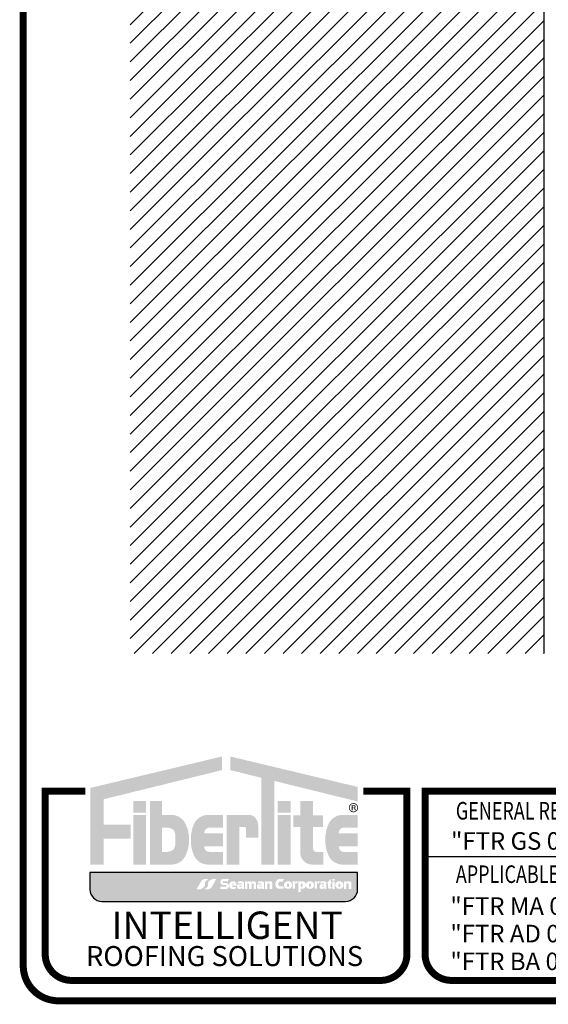
# Model space of a CAD drawing. Extents: x 0 to 8, y 0 to 10.5.
# Drawn here: x 0 to 3, y 0 to 5.6 of the extents above; entities that cross this region are included whole.
import ezdxf

# ---------------------------------------------------------------- set-up
doc = ezdxf.new("R2010")
doc.units = 0
doc.header["$MEASUREMENT"] = 0
for name, color, linetype in [('LOGO', 150, 'Continuous'), ('SUBSTRATE', 54, 'Continuous'), ('TITLE', 150, 'Continuous')]:
    doc.layers.add(name, color=color, linetype=linetype)
doc.styles.add('FIBERTITE', font='lucon.TTF', dxfattribs={"width": 0.75})
doc.styles.get("Standard").update_dxf_attribs({"font": 'swissel.ttf'})

# ---------------------------------------------------------------- blocks, each defined once
blk = doc.blocks.new('FTR_LOGO')
at = {"layer": 'LOGO', "linetype": 'Continuous'}
h = blk.add_hatch(color=256, dxfattribs=at)
h.paths.add_polyline_path([(1.132622825278049, 1.115310419809366), (1.132474233069299, 1.193055725056206), (0.3817894289414436, 1.013533468011053), (0.3817894289414436, 0.5758245786297873), (0.4577454981901105, 0.5758245786297871), (0.4577454981901105, 0.7251575229620448), (0.6119953210308795, 0.7251575229620446), (0.6119953210308795, 0.80354636192203), (0.4577454981901105, 0.80354636192203), (0.4577454981901105, 0.9490531216497871)])
h.paths.add_polyline_path([(0.6992458175038061, 0.9383713878213136), (0.6264873684048271, 0.9383713878213136), (0.6264873684048271, 0.8731452609346624), (0.6992458175038057, 0.8731452609346624)], flags=17)
h.paths.add_polyline_path([(0.6992458175038057, 0.8584395645955858), (0.6264873684048271, 0.8584395645955862), (0.6264873684048271, 0.576580648595107), (0.6992458175038057, 0.576580648595107)], flags=17)
h.paths.add_polyline_path([(0.9227572292529131, 0.811578217188548, 0.2820861951686163), (0.8442306518343847, 0.8597107781295732), (0.7895062850722858, 0.8597107781295732), (0.7895062850722858, 0.9383713878213136), (0.7217667849137803, 0.9383713878213136), (0.7217667849137803, 0.576580648595107), (0.7895062850722858, 0.576580648595107), (0.8442306518343847, 0.576580648595107, 0.2820861951686169), (0.9227572292529131, 0.6247132095361323, 0.1206507585022894), (0.9447212470172368, 0.7181457133623257, 0.120650758502326)], flags=17)
h.paths.add_polyline_path([(0.7895062850722858, 0.787267172768028), (0.8192696079346624, 0.787267172768028, -0.1601907954690782), (0.8524656751136788, 0.776351659986027, -0.1406268255751926), (0.8610324368616515, 0.7652221076655787, -0.1050746654451242), (0.8670291309305027, 0.7296931752432887), (0.8670291309305027, 0.7181457133623401), (0.8670291309305027, 0.7065982514813911, -0.1050746654451235), (0.8610324368616515, 0.6710693190591013, -0.140626825575202), (0.8524656751136779, 0.6599397667386524, -0.160190795469068), (0.8192696079346629, 0.6490242539566522), (0.7895062850722858, 0.6490242539566526)], flags=16)
h.paths.add_polyline_path([(1.060343477899847, 0.787267172768028), (1.137737270386429, 0.787267172768028), (1.137737270386429, 0.8597107781295732), (1.10382238995168, 0.8597107781295732), (1.052862237530379, 0.8597107781295732, 0.2820861951685942), (0.9743356601118538, 0.8115782171885544, 0.1212947864748297), (0.954717989675461, 0.7181457133623415, 0.1212947864748737), (0.9743356601118678, 0.624713209536097, 0.2820861951684942), (1.052862237530378, 0.576580648595107), (1.10382238995168, 0.576580648595107), (1.138075469385931, 0.576580648595107), (1.138075469385931, 0.6490242539566522), (1.060343477899847, 0.6490242539566526, -0.4142135623730951), (1.031022736414992, 0.6783449954415082), (1.031022736414992, 0.6812800891519231), (1.137737270386429, 0.6812800891519231), (1.137737270386429, 0.7181457133623401), (1.137737270386429, 0.7550113375727572), (1.031022736414992, 0.7550113375727572), (1.031022736414992, 0.7579464312831725, -0.4142135623730958)])
h.paths.add_polyline_path([(1.231443594063688, 0.7909627606348713), (1.259637240236688, 0.7909627606348713, -0.4113990714146967), (1.268256139140251, 0.7827477210370886), (1.268256139140251, 0.7304098863020021), (1.338281636874093, 0.7304098863020021), (1.338281636874093, 0.7969455303020772, 0.1568570158786069), (1.324829049753628, 0.8387721516138411, 0.2523888830245077), (1.283986063373155, 0.8597447404767784), (1.231443594063688, 0.8597447404767784), (1.15868514496471, 0.8597447404767784), (1.15868514496471, 0.576580648595107), (1.231443594063688, 0.576580648595107)])
h.paths.add_polyline_path([(1.429194177564186, 1.053544030916092), (1.905221064723734, 0.9362739124310637), (1.905221064723734, 1.019292612890489), (1.178618525474461, 1.193055725056206), (1.178469933265711, 1.115310419809366), (1.356435728465208, 1.071468211622643), (1.356435728465208, 0.576580648595107), (1.429194177564186, 0.576580648595107)])
h.paths.add_polyline_path([(1.522331441195275, 0.8584395645955862), (1.449572992096297, 0.8584395645955862), (1.449572992096297, 0.576580648595107), (1.522331441195275, 0.576580648595107)], flags=17)
h.paths.add_polyline_path([(1.522331441195275, 0.9383713878213136), (1.449572992096297, 0.9383713878213136), (1.449572992096297, 0.8731452609346626), (1.522331441195275, 0.8731452609346626)], flags=17)
h.paths.add_polyline_path([(1.707946064389391, 0.8566359624875337), (1.650169047873632, 0.8566359624875337), (1.650169047873632, 0.9386752261082978), (1.577410598774654, 0.9386752261082978), (1.577410598774654, 0.8566359624875337), (1.538392369745635, 0.8566359624875337), (1.538392369745635, 0.7914098356008823), (1.577410598774654, 0.7914098356008823), (1.577410598774654, 0.6449957120597707, 0.4142135623730952), (1.645825662239317, 0.576580648595107), (1.709083215699725, 0.576580648595107), (1.709083215699725, 0.6490242539566526), (1.669716208863536, 0.6490242539566526, -0.4142135623730951), (1.650169047873632, 0.6685714149465558), (1.650169047873632, 0.7914098356008823), (1.707946064389391, 0.7914098356008823)])
h.paths.add_polyline_path([(1.826368110155741, 0.787267172768028), (1.903761902642322, 0.787267172768028), (1.903761902642322, 0.8597107781295732), (1.869847022207573, 0.8597107781295732), (1.818886869786272, 0.8597107781295732, 0.2820861951687101), (1.740360292367731, 0.8115782171885197, 0.121294786474779), (1.720742621931354, 0.718145713362343, 0.1212947864748333), (1.740360292367746, 0.6247132095361267, 0.2820861951685969), (1.818886869786271, 0.576580648595107), (1.869847022207573, 0.576580648595107), (1.904100101641824, 0.576580648595107), (1.904100101641824, 0.6490242539566522), (1.82636811015574, 0.6490242539566526, -0.4142135623730951), (1.797047368670885, 0.6783449954415082), (1.797047368670885, 0.6812800891519231), (1.903761902642322, 0.6812800891519231), (1.903761902642322, 0.7181457133623401), (1.903761902642322, 0.7550113375727572), (1.797047368670885, 0.7550113375727572), (1.797047368670885, 0.7579464312831725, -0.4142135623730965)])
h = blk.add_hatch(color=256, dxfattribs=at)
h.paths.add_polyline_path([(1.854125306323722, 0.9009184696146739, 1), (1.907028082080555, 0.9009184696146739, 1)])
h.paths.add_polyline_path([(1.902960385910057, 0.9009184696146739, -1), (1.858193002494219, 0.9009184696146739, -1)], flags=16)
h.paths.add_polyline_path([(1.870527634622481, 0.9150326618147917), (1.884783217643522, 0.9151122356335837, -0.3971951286660133), (1.892508281465491, 0.9082676305072963), (1.892508281465491, 0.906835034383896, -0.3316539979785623), (1.888048422680204, 0.9002291774524969), (1.886455623765865, 0.8996720537668983, -0.3604331697738557), (1.892587943236351, 0.8922703249550088), (1.892587943236351, 0.8867787153948143), (1.887809546493339, 0.8867787153948143), (1.887809546493339, 0.892509099888412, 0.3783600276796996), (1.880960489336539, 0.8985578331342083), (1.875465300344363, 0.8985578331342083), (1.875465300344363, 0.8867787153948143), (1.870527634622481, 0.8867787153948143)], flags=0)
h.paths.add_polyline_path([(1.875455206215864, 0.9099254183987964, -0.03456703200530178), (1.885085113929939, 0.9097729821283205, -0.190714220978187), (1.886055896277292, 0.9093500055693602, -0.1655360240153631), (1.887331684993891, 0.9061983368795017, -0.2697710963220146), (1.885818547850413, 0.9029351953231981, -0.1535925924232221), (1.881517958043989, 0.9015821997571052), (1.875465300344363, 0.9015821997571052)], flags=0)
h = blk.add_hatch(color=256, dxfattribs=at)
h.paths.add_polyline_path([(1.892508281465491, 0.906835034383896), (1.892508281465491, 0.9082676305072963, 0.3971951286660149), (1.884783217643522, 0.9151122356335837), (1.870527634622481, 0.9150326618147917), (1.870527634622481, 0.8867787153948143), (1.875465300344363, 0.8867787153948143), (1.875465300344363, 0.8985578331342083), (1.880960489336539, 0.8985578331342083, -0.3783600276797001), (1.887809546493339, 0.892509099888412), (1.887809546493339, 0.8867787153948143), (1.892587943236351, 0.8867787153948143), (1.892587943236351, 0.8922703249550088, 0.3604331697738557), (1.886455623765865, 0.8996720537668983), (1.888048422680204, 0.9002291774524969, 0.3316539979785621)])
h.paths.add_polyline_path([(1.875455206215864, 0.9099254183987964, -0.03456703200530135), (1.885085113929939, 0.9097729821283205, -0.1907142209782497), (1.886055896277292, 0.90935000556936, -0.1655360240153505), (1.887331684993891, 0.9061983368795017, -0.2697710963220126), (1.885818547850413, 0.9029351953231981, -0.1535925924232219), (1.881517958043989, 0.9015821997571052), (1.875465300344363, 0.9015821997571052)], flags=16)
at = {"layer": 'LOGO'}
h = blk.add_hatch(color=256, dxfattribs=at)
edge = h.paths.add_edge_path(flags=16)
edge.add_arc((1.242046498675069, 0.2445239891590089), 0.3118512680971007, 127.0952801398207, 130.3845853067202)
edge.add_arc((1.050802122676622, 0.4693578965761016), 0.01668233803251294, 130.3845853067196, 199.5041462263324)
edge.add_arc((1.024783248156352, 0.460142010843098), 0.01092045858567984, -37.007882485080074, 19.504146226332182, ccw=False)
edge.add_arc((0.9934543536139926, 0.4837567844473263), 0.05015255215236615, 293.73590834145887, 322.99211751492055, ccw=False)
edge.add_line((1.013641837175978, 0.4378466113390665), (1.008725513169892, 0.4356848200989374))
edge.add_line((1.008725513169892, 0.4356848200989374), (0.9870936119189881, 0.4356848200989374))
edge.add_line((0.9870936119189881, 0.4356848200989374), (1.014035136614394, 0.4826546094491078))
edge.add_arc((1.036054661699416, 0.4676783533838122), 0.02662982783840695, 93.79856890351658, 145.7789976612021, ccw=False)
edge.add_arc((1.039008223059328, 0.4231935501283761), 0.07121257388866292, 84.29302686060657, 93.79856890351653, ccw=False)
edge.add_line((1.046089662043703, 0.49405315711119), (1.053955812863781, 0.4932670439862923))
edge = h.paths.add_edge_path(flags=16)
edge.add_line((1.099645853186765, 0.4940903490477653), (1.072704328491358, 0.447120559697595))
edge.add_arc((1.050684803406337, 0.4620968157628906), 0.0266298278384064, 273.79856890351476, 325.77899766120134, ccw=False)
edge.add_arc((1.047731242046422, 0.5065816190183277), 0.07121257388866356, 264.29302686060686, 273.7985689035188, ccw=False)
edge.add_line((1.040649803062047, 0.435722012035513), (1.032783652241973, 0.4365081251604107))
edge.add_arc((0.8446929664306879, 0.6852511799876637), 0.3118512680970744, 307.0952801398236, 310.3845853067234)
edge.add_arc((1.035937342429131, 0.4604172725706016), 0.01668233803251324, 310.3845853067237, 379.50414622633)
edge.add_arc((1.061956216949401, 0.4696331583036041), 0.01092045858567969, 142.9921175149224, 199.50414622633, ccw=False)
edge.add_arc((1.093285111491761, 0.4460183846993772), 0.05015255215236572, 113.73590834145051, 142.9921175149229, ccw=False)
edge.add_line((1.073097627929783, 0.4919285578076396), (1.078013951935862, 0.4940903490477653))
edge.add_line((1.078013951935862, 0.4940903490477653), (1.099645853186765, 0.4940903490477653))
edge = h.paths.add_edge_path(flags=16)
edge.add_line((1.826856460807188, 0.4805598960504634), (1.840986557442128, 0.4806031763467614))
edge.add_line((1.840986557442128, 0.4806031763467614), (1.840986557442128, 0.4758379230752224))
edge.add_arc((1.851442308316396, 0.4779164850157486), 0.01066035393809063, 191.2435888403501, 201.5712177863826)
edge.add_arc((1.842419205252781, 0.4746694677760192), 0.001115900994318399, 217.049854348313, 336.1547996072238)
edge.add_arc((1.864046181600432, 0.4707643334753719), 0.02089380135734731, 157.8436392125708, 170.4845950560636, ccw=False)
edge.add_arc((1.847609177652136, 0.4774575509186137), 0.003146287206378715, 90.00000000000199, 157.8436392125692, ccw=False)
edge.add_line((1.847609177652135, 0.4806038381249925), (1.861190795008681, 0.4806038381249925))
edge.add_arc((1.861269546299082, 0.4738674916283471), 0.006736806802084033, 9.094947017729282e-13, 90.66978606822317, ccw=False)
edge.add_line((1.868006353101166, 0.4738674916283472), (1.868006353101166, 0.4661273334399541))
edge.add_line((1.868006353101166, 0.4661273334399541), (1.868006353101166, 0.4383333095211797))
edge.add_line((1.868006353101165, 0.4383333095211797), (1.853671315102493, 0.4383333095211797))
edge.add_line((1.853671315102494, 0.4383333095211797), (1.853671315102494, 0.465585628251287))
edge.add_arc((1.850560564998355, 0.465367850641259), 0.003118363881561948, 4.004633044185962, 91.95349811361494)
edge.add_line((1.850454265060673, 0.4684844022004473), (1.845074527253981, 0.4684844022004473))
edge.add_line((1.845074527253981, 0.4684844022004473), (1.842937285551444, 0.4684844022004473))
edge.add_arc((1.843091610798444, 0.4657680408028426), 0.002720741723181164, 93.25166241977372, 179.9999999999976)
edge.add_line((1.840370869075262, 0.4657680408028427), (1.840370869075262, 0.438318882755747))
edge.add_line((1.840370869075262, 0.438318882755747), (1.826856460807188, 0.438318882755747))
edge.add_line((1.826856460807188, 0.438318882755747), (1.826856460807188, 0.4805598960504634))
edge = h.paths.add_edge_path(flags=16)
edge.add_line((1.17138921292209, 0.4936116451466764), (1.164576398051634, 0.4815967172403504))
edge.add_line((1.164576398051634, 0.4815967172403504), (1.139929849312931, 0.4815967172403504))
edge.add_arc((1.139929849312931, 0.4767907513720454), 0.004805965868305062, 90, 270)
edge.add_line((1.139929849312931, 0.4719847855037403), (1.157362775348043, 0.4719847855037403))
edge.add_arc((1.154400183735468, 0.4549636376364464), 0.01727704904731084, -80.12637784374527, 80.12637784374527, ccw=False)
edge.add_line((1.157362775348043, 0.4379424897691525), (1.122296573378466, 0.4379424897691525))
edge.add_line((1.122296573378466, 0.4379424897691525), (1.122296573378466, 0.4503579258608078))
edge.add_line((1.122296573378466, 0.4503579258608078), (1.152754079456478, 0.4503579258608078))
edge.add_arc((1.152754079456478, 0.4552640187754436), 0.00490609291463584, 270, 450)
edge.add_line((1.152754079456478, 0.4601701116900794), (1.136723764768425, 0.4601701116900794))
edge.add_arc((1.139870976573821, 0.4771092187374714), 0.01722899560946673, 106.6987634000007, 259.4747113049175, ccw=False)
edge.add_line((1.134920399605446, 0.4936116451466764), (1.17138921292209, 0.4936116451466764))
edge = h.paths.add_edge_path(flags=0)
edge.add_line((1.806537286235659, 0.4622698810744084), (1.806537286235659, 0.4552698027171831))
edge.add_arc((1.800484385731319, 0.4552698027171834), 0.006052900504340819, 179.9999999999979, 359.9999999999979, ccw=False)
edge.add_line((1.794431485226978, 0.4552698027171836), (1.794431485226978, 0.4622698810744084))
edge.add_arc((1.800484385731319, 0.4622698810744084), 0.00605290050434093, 0, 180, ccw=False)
edge = h.paths.add_edge_path(flags=16)
edge.add_line((1.797042857471662, 0.4815006270412244), (1.803800323935443, 0.4815006270412244))
edge.add_arc((1.803800323935443, 0.4621489376612201), 0.01935168938000431, -1.3073986337985843e-12, 89.99999999999869, ccw=False)
edge.add_line((1.823152013315447, 0.4621489376612196), (1.823152013315447, 0.4577466766323047))
edge.add_arc((1.803800323935443, 0.4577466766323046), 0.01935168938000398, -89.99999999999972, 2.8421709430404007e-13, ccw=False)
edge.add_line((1.803800323935443, 0.4383949872523006), (1.797042857471662, 0.4383949872523006))
edge.add_arc((1.797042857471662, 0.4577466766323048), 0.0193516893800042, 180.0000000000003, 270.0000000000003, ccw=False)
edge.add_line((1.777691168091658, 0.4577466766323047), (1.777691168091658, 0.45948265646384))
edge.add_line((1.777691168091658, 0.45948265646384), (1.777691168091658, 0.4621489376612196))
edge.add_arc((1.797042857471663, 0.4621489376612198), 0.01935168938000453, 90.00000000000063, 180.0000000000007, ccw=False)
edge = h.paths.add_edge_path(flags=0)
edge.add_line((1.200430225225385, 0.4660091398479196), (1.200430225225385, 0.4644452784749576))
edge.add_line((1.200430225225385, 0.4644452784749576), (1.189244283595483, 0.4644452784749576))
edge.add_line((1.189244283595483, 0.4644452784749576), (1.189244229578253, 0.4660091398479196))
edge.add_arc((1.194837227401819, 0.462081636324539), 0.006834245282442275, 35.077219788904415, 144.9227802110968, ccw=False)
edge = h.paths.add_edge_path(flags=16)
edge.add_line((1.214647235580474, 0.4661485368144703), (1.214647235580474, 0.4555245079226827))
edge.add_line((1.214647235580474, 0.4555245079226827), (1.189024001338939, 0.4555245079226827))
edge.add_line((1.189024001338939, 0.4555245079226827), (1.188995318190771, 0.453254396821726))
edge.add_arc((1.192840210475793, 0.4533783608777329), 0.003846890142778159, 181.8466467142536, 270.0000000000066)
edge.add_line((1.192840210475793, 0.4495314707349545), (1.21314798741218, 0.4495314707349545))
edge.add_line((1.21314798741218, 0.4495314707349545), (1.20728738824018, 0.4380901986702835))
edge.add_line((1.20728738824018, 0.4380901986702835), (1.187109792823726, 0.4380901986702835))
edge.add_arc((1.188946283076907, 0.453087986888292), 0.01510980965738047, 192.0248185562936, 263.0188432661823, ccw=False)
edge.add_line((1.174168021191643, 0.4499400790858297), (1.174168021191643, 0.4661485368144703))
edge.add_arc((1.194407628386058, 0.4608057635287279), 0.02093291488940536, 14.787399345676079, 165.2126006543237, ccw=False)
h.paths.add_polyline_path([(1.759869534082517, 0.4788798264201604), (1.773582023526349, 0.4788798264201604), (1.773582023526349, 0.4380953340693568), (1.759869534082517, 0.4380953340693568)], flags=16)
h.paths.add_polyline_path([(1.759869534082517, 0.4943779313957764), (1.773582023526349, 0.4943779313957764), (1.773582023526349, 0.4844265338978558), (1.759869534082517, 0.4844265338978558)], flags=16)
edge = h.paths.add_edge_path(flags=0)
edge.add_line((1.243224293910876, 0.4542032799056384), (1.243224293910876, 0.4517908610285673))
edge.add_arc((1.241515845779917, 0.4517908610285674), 0.001708448130958384, 275.76170818275074, 359.9999999999963, ccw=False)
edge.add_line((1.2416873592415, 0.4500910439358568), (1.237405342021808, 0.4500910439358568))
edge.add_line((1.237405342021808, 0.4500910439358568), (1.233555804255161, 0.4500910439358568))
edge.add_arc((1.233384290793578, 0.4517908610285674), 0.001708448130958419, 180.0000000000037, 275.76170818275074, ccw=False)
edge.add_line((1.23167584266262, 0.4517908610285673), (1.23167584266262, 0.4541169585678569))
edge.add_arc((1.233063437220254, 0.4541601192367472), 0.001388265644505644, 89.99999999999079, 181.7815918194792, ccw=False)
edge.add_line((1.233063437220254, 0.455548384881253), (1.237450068286748, 0.455548384881253))
edge.add_line((1.237450068286748, 0.455548384881253), (1.241836699353241, 0.455548384881253))
edge.add_arc((1.241836699353241, 0.4541601192367469), 0.001388265644506115, 1.7815918195290124, 90, ccw=False)
edge = h.paths.add_edge_path(flags=16)
edge.add_line((1.728288145554882, 0.4698121675717575), (1.750124069876638, 0.4948080872458481))
edge.add_line((1.750124069876638, 0.4948080872458481), (1.750124069876638, 0.4799578999105752))
edge.add_arc((1.751485304026915, 0.4800995947247823), 0.001368588993180366, 185.9426820353791, 270)
edge.add_line((1.751485304026915, 0.4787310057316019), (1.755435745975812, 0.4787310057316019))
edge.add_line((1.755435745975812, 0.4787310057316019), (1.755435745975812, 0.4695903395087667))
edge.add_line((1.755435745975812, 0.4695903395087667), (1.75162067120075, 0.4695903395087667))
edge.add_arc((1.751804607658868, 0.4680003511312537), 0.001600592284515828, 96.59888080705997, 180.0000000000079)
edge.add_line((1.750204015374352, 0.4680003511312534), (1.750204015374352, 0.4504315766599576))
edge.add_arc((1.751620455131838, 0.4506407474643645), 0.001431800968012382, 188.4003633551042, 269.9999999999867)
edge.add_line((1.751620455131837, 0.4492089464963521), (1.757058099407138, 0.4492089464963521))
edge.add_line((1.757058099407138, 0.4492089464963521), (1.751620455131837, 0.4385105072602809))
edge.add_line((1.751620455131837, 0.4385105072602809), (1.74312413932775, 0.4385105072602809))
edge.add_arc((1.744404031939094, 0.4470013337315185), 0.008586749050790021, 180, 261.4278691435894, ccw=False)
edge.add_line((1.735817282888304, 0.4470013337315185), (1.735817282888304, 0.4699265757923137))
edge.add_line((1.735817282888304, 0.4699265757923137), (1.728288145554882, 0.4698121675717575))
edge = h.paths.add_edge_path(flags=16)
edge.add_line((1.256757176070994, 0.4703439460869659), (1.256757176070994, 0.4382430164993585))
edge.add_line((1.256757176070994, 0.4382430164993585), (1.243977564157927, 0.4382430164993585))
edge.add_line((1.243977564157927, 0.4382430164993585), (1.243954930939315, 0.4437367817185834))
edge.add_arc((1.243126427630708, 0.4435954882339583), 0.000840465098128091, 9.678148950849085, 69.02421988848354)
edge.add_arc((1.242887838926462, 0.4414472943988124), 0.00298216034960364, 79.578205181847, 165.1325513624562)
edge.add_arc((1.224378778443286, 0.4454505162080657), 0.01595869230746158, 342.2034199934259, 348.2932978802947, ccw=False)
edge.add_arc((1.236378906651831, 0.4415984866497962), 0.003355470150437733, 269.99999999999625, 342.2034199934003, ccw=False)
edge.add_line((1.236378906651831, 0.4382430164993585), (1.227484970031069, 0.4382430164993585))
edge.add_arc((1.227307888821776, 0.4476489234371319), 0.009407573708280848, 180.0000000000007, 271.0785570733742, ccw=False)
edge.add_line((1.217900315113495, 0.4476489234371318), (1.217900315113495, 0.4561056286227852))
edge.add_arc((1.225930732324478, 0.456355440184502), 0.008034301861320436, 90, 181.7817920828084, ccw=False)
edge.add_line((1.225930732324478, 0.4643897420458223), (1.242441390073417, 0.4643897420458223))
edge.add_arc((1.24213013187068, 0.4654268699797583), 0.001082827788764806, 286.7053170283058, 325.9894437941347)
edge.add_arc((1.240640629775134, 0.4664319511590126), 0.002879715283720481, 325.9894437941541, 399.7388971018299)
edge.add_arc((1.238623970689679, 0.4647553745032888), 0.005502275702369455, 39.73889710182934, 89.9999999999977)
edge.add_line((1.23862397068968, 0.4702576502056582), (1.219368233289437, 0.4702576502056582))
edge.add_line((1.219368233289437, 0.4702576502056582), (1.225498972619592, 0.4805264894853694))
edge.add_line((1.225498972619592, 0.4805264894853694), (1.246323920768112, 0.4806117855931072))
edge.add_arc((1.246488025258601, 0.470343946086966), 0.01026915081239302, -6.252776074688882e-13, 90.91564483856621, ccw=False)
edge = h.paths.add_edge_path(flags=0)
edge.add_arc((1.703266771269793, 0.4541601192367471), 0.001388265644505904, 89.9999999999954, 181.7815918195293, ccw=False)
edge.add_line((1.703266771269793, 0.455548384881253), (1.707653402336286, 0.455548384881253))
edge.add_line((1.707653402336286, 0.455548384881253), (1.712040033402781, 0.455548384881253))
edge.add_arc((1.712040033402781, 0.4541601192367472), 0.001388265644505782, 1.781591819442383, 90.00000000000449, ccw=False)
edge.add_line((1.713427627960415, 0.4542032799056366), (1.713427627960415, 0.451790861028568))
edge.add_arc((1.711719179829456, 0.4517908610285681), 0.001708448130959161, 275.7617081827522, 359.9999999999963, ccw=False)
edge.add_line((1.711890693291039, 0.4500910439358568), (1.707608676071347, 0.4500910439358568))
edge.add_line((1.707608676071347, 0.4500910439358568), (1.703759138304701, 0.4500910439358568))
edge.add_arc((1.703587624843117, 0.4517908610285681), 0.001708448130959115, 180.0000000000037, 275.76170818275966, ccw=False)
edge.add_line((1.701879176712158, 0.451790861028568), (1.701879176712158, 0.4541169585678556))
edge = h.paths.add_edge_path(flags=16)
edge.add_line((1.689571567338976, 0.4702576502056582), (1.695702306669131, 0.4805264894853694))
edge.add_line((1.695702306669131, 0.4805264894853694), (1.716527254817651, 0.4806117855931072))
edge.add_arc((1.71669135930814, 0.4703439460869659), 0.01026915081239313, 1.1937117960769683e-12, 90.91564483856621, ccw=False)
edge.add_line((1.726960510120533, 0.4703439460869661), (1.726960510120533, 0.4382430164993585))
edge.add_line((1.726960510120533, 0.4382430164993585), (1.714180898207466, 0.4382430164993585))
edge.add_line((1.714180898207466, 0.4382430164993585), (1.714158264988854, 0.4437367817185821))
edge.add_arc((1.713329761680239, 0.4435954882339936), 0.0008404650981283889, 9.678148948311938, 69.0242198760817)
edge.add_arc((1.713091172976013, 0.4414472943988108), 0.002982160349603526, 79.57820517889917, 165.1325513664613)
edge.add_arc((1.694582112492829, 0.4454505162080758), 0.01595869230746061, 342.20341999338336, 348.29329787951195, ccw=False)
edge.add_arc((1.70658224070137, 0.4415984866497957), 0.003355470150437201, 270, 342.2034199933914, ccw=False)
edge.add_line((1.70658224070137, 0.4382430164993585), (1.697688304080607, 0.4382430164993585))
edge.add_arc((1.697511222871315, 0.4476489234371316), 0.009407573708280615, 180.0000000000007, 271.0785570733709, ccw=False)
edge.add_line((1.688103649163034, 0.4476489234371315), (1.688103649163034, 0.4561056286227859))
edge.add_arc((1.696134066374017, 0.4563554401845022), 0.008034301861320089, 90, 181.7817920828054, ccw=False)
edge.add_line((1.696134066374017, 0.4643897420458223), (1.712644724122956, 0.4643897420458223))
edge.add_arc((1.712333465920219, 0.4654268699797579), 0.001082827788764573, 286.7053170283464, 325.9894437940988)
edge.add_arc((1.710843963824673, 0.4664319511590131), 0.002879715283720214, 325.9894437941186, 399.7388971018624)
edge.add_arc((1.708827304739218, 0.4647553745032876), 0.005502275702370632, 39.73889710185674, 89.99999999999655)
edge.add_line((1.708827304739219, 0.4702576502056582), (1.689571567338976, 0.4702576502056582))
edge = h.paths.add_edge_path(flags=16)
edge.add_line((1.659742929831512, 0.4807523411600039), (1.673443481467918, 0.4807523411600039))
edge.add_line((1.673443481467918, 0.4807523411600039), (1.673443481467918, 0.4772347516227052))
edge.add_arc((1.674935712532313, 0.4773074767964207), 0.001494002175512491, 182.7901518081832, 351.5671189946877)
edge.add_arc((1.685618498425373, 0.477006192265763), 0.00920530327593466, 162.0194017668842, 179.4884373533807, ccw=False)
edge.add_arc((1.679075263661317, 0.479129768768308), 0.002326095593380532, 90, 162.0194017668838, ccw=False)
edge.add_line((1.679075263661317, 0.4814558643616885), (1.690037087811486, 0.4814558643616885))
edge.add_line((1.690037087811486, 0.4814558643616885), (1.684707045854723, 0.4703000834258229))
edge.add_line((1.684707045854723, 0.4703000834258229), (1.677494450653846, 0.4703000834258229))
edge.add_arc((1.677882590859284, 0.4658779754025567), 0.004439109391365926, 95.01614807368672, 180)
edge.add_line((1.673443481467918, 0.4658779754025567), (1.673443481467918, 0.4385413461258392))
edge.add_line((1.673443481467918, 0.4385413461258392), (1.659743524021026, 0.4385413461258392))
edge.add_line((1.659743524021026, 0.4385413461258392), (1.659743524021026, 0.4806767131437571))
edge.add_line((1.659743524021026, 0.4806767131437571), (1.659742929831512, 0.4807523411600039))
edge = h.paths.add_edge_path(flags=16)
edge.add_line((1.3261876801471, 0.4694212154640847), (1.3261876801471, 0.4383333095211797))
edge.add_line((1.3261876801471, 0.4383333095211797), (1.312555676373266, 0.4383333095211797))
edge.add_line((1.312555676373266, 0.4383333095211797), (1.312555676373266, 0.4648266215626758))
edge.add_arc((1.308925070432453, 0.4648242801955677), 0.003630606695783188, 0.03694987480698528, 90)
edge.add_line((1.308925070432453, 0.468454886891351), (1.302422005960789, 0.468454886891351))
edge.add_arc((1.302556663104468, 0.4661273334399541), 0.002331445391908969, 93.31107132797982, 180)
edge.add_line((1.30022521771256, 0.4661273334399541), (1.30022521771256, 0.4383333095211797))
edge.add_line((1.30022521771256, 0.4383333095211797), (1.285890179713888, 0.4383333095211797))
edge.add_line((1.285890179713888, 0.4383333095211797), (1.285890179713888, 0.4662722911835587))
edge.add_arc((1.283357906073774, 0.4659289597174216), 0.002555442483025823, 7.721211001062604, 90.00000000000497)
edge.add_line((1.283357906073774, 0.4684844022004473), (1.280629495878116, 0.4684844022004473))
edge.add_line((1.280629495878116, 0.4684844022004473), (1.27849225417558, 0.4684844022004473))
edge.add_arc((1.278646579422579, 0.465768040802843), 0.002720741723180721, 93.25166241977423, 179.9999999999976)
edge.add_line((1.275925837699398, 0.4657680408028431), (1.275925837699398, 0.438318882755747))
edge.add_line((1.275925837699398, 0.438318882755747), (1.262411429431322, 0.438318882755747))
edge.add_line((1.262411429431322, 0.438318882755747), (1.262411429431322, 0.4805598960504634))
edge.add_line((1.262411429431322, 0.4805598960504634), (1.276541526066263, 0.4806031763467614))
edge.add_line((1.276541526066263, 0.4806031763467614), (1.276541526066263, 0.4758379230752224))
edge.add_arc((1.286997276940531, 0.4779164850157495), 0.01066035393809102, 191.2435888403545, 201.571217786383)
edge.add_arc((1.277974173876909, 0.4746694677760284), 0.001115900994317967, 217.0498543488797, 336.1547996090928)
edge.add_arc((1.29960115022457, 0.4707643334753733), 0.02089380135734942, 157.8436392125793, 170.48459505595, ccw=False)
edge.add_arc((1.283164146276271, 0.4774575509186136), 0.003146287206378814, 90, 157.8436392125809, ccw=False)
edge.add_line((1.283164146276271, 0.4806038381249925), (1.294638539904689, 0.4806038381249925))
edge.add_arc((1.295003830906916, 0.4776900738508126), 0.002936572791843437, 0.22874745736100977, 97.1457410774459, ccw=False)
edge.add_arc((1.303330115781094, 0.4784964633992146), 0.005448003491973033, 188.387293829643, 208.9584331984412)
edge.add_arc((1.30432140468357, 0.4828557570649487), 0.009061746867742328, 230.5478766810846, 251.3612564671122)
edge.add_arc((1.301531734737808, 0.475437361947633), 0.001172927765698079, 264.7921535784203, 359.9999999999946)
edge.add_line((1.302704662503506, 0.4754373619476329), (1.302704662503506, 0.4782735581472851))
edge.add_arc((1.304768714809709, 0.478515846177683), 0.002078224100624596, 90.00000000000608, 186.6950059499287, ccw=False)
edge.add_line((1.304768714809709, 0.4805940702783074), (1.314142756554587, 0.4805940702783074))
edge.add_arc((1.314154111213005, 0.4679506534143122), 0.01264342196262647, 45.048298107571384, 90.05145553905601, ccw=False)
edge.add_arc((1.315622196097434, 0.4694212154640847), 0.01056548404966606, 0, 45.04829810757161, ccw=False)
edge = h.paths.add_edge_path(flags=0)
edge.add_line((1.63875313137206, 0.4622698810744084), (1.63875313137206, 0.4552698027171836))
edge.add_arc((1.632700230867719, 0.4552698027171836), 0.006052900504340597, -180, 0, ccw=False)
edge.add_line((1.626647330363379, 0.4552698027171836), (1.626647330363379, 0.4622698810744084))
edge.add_arc((1.632700230867719, 0.4622698810744084), 0.006052900504340597, 0, 180, ccw=False)
edge = h.paths.add_edge_path(flags=0)
edge.add_line((1.357424060638309, 0.4542032799056393), (1.357424060638309, 0.451790861028568))
edge.add_arc((1.35571561250735, 0.451790861028568), 0.00170844813095905, -84.23829181724369, 0, ccw=False)
edge.add_line((1.355887125968933, 0.4500910439358568), (1.351605108749241, 0.4500910439358568))
edge.add_line((1.351605108749241, 0.4500910439358568), (1.347755570982595, 0.4500910439358568))
edge.add_arc((1.347584057521012, 0.4517908610285681), 0.001708448130959104, 180.0000000000037, 275.7617081827559, ccw=False)
edge.add_line((1.345875609390053, 0.451790861028568), (1.345875609390053, 0.4541169585678571))
edge.add_arc((1.347263203947686, 0.4541601192367478), 0.001388265644505211, 90, 181.7815918194935, ccw=False)
edge.add_line((1.347263203947686, 0.455548384881253), (1.351649835014181, 0.455548384881253))
edge.add_line((1.351649835014181, 0.455548384881253), (1.356036466080676, 0.455548384881253))
edge.add_arc((1.356036466080676, 0.4541601192367478), 0.001388265644505227, 1.7815918195300924, 90, ccw=False)
edge = h.paths.add_edge_path(flags=16)
edge.add_line((1.370956942798427, 0.4703439460869661), (1.370956942798427, 0.4382430164993585))
edge.add_line((1.370956942798427, 0.4382430164993585), (1.35817733088536, 0.4382430164993585))
edge.add_line((1.35817733088536, 0.4382430164993585), (1.358154697666748, 0.4437367817185829))
edge.add_arc((1.357326194358136, 0.4435954882339807), 0.0008404650981286238, 9.678148949261256, 69.0242198805413)
edge.add_arc((1.357087605653896, 0.441447294398813), 0.002982160349603428, 79.57820517982924, 165.1325513627221)
edge.add_arc((1.338578545170719, 0.445450516208075), 0.01595869230746435, 342.2034199933898, 348.29329788021533, ccw=False)
edge.add_arc((1.350578673379264, 0.441598486649796), 0.00335547015043737, 269.99999999999625, 342.2034199933824, ccw=False)
edge.add_line((1.350578673379264, 0.4382430164993585), (1.341684736758502, 0.4382430164993585))
edge.add_arc((1.341507655549209, 0.4476489234371315), 0.009407573708280503, 180, 271.07855707337023, ccw=False)
edge.add_line((1.332100081840929, 0.4476489234371315), (1.332100081840929, 0.4561056286227854))
edge.add_arc((1.340130499051911, 0.4563554401845025), 0.008034301861319558, 89.99999999999841, 181.781792082811, ccw=False)
edge.add_line((1.340130499051911, 0.4643897420458223), (1.356641156800851, 0.4643897420458223))
edge.add_arc((1.356329898598114, 0.4654268699797581), 0.001082827788764658, 286.7053170283205, 325.9894437941184)
edge.add_arc((1.354840396502568, 0.4664319511590128), 0.002879715283720239, 325.9894437941375, 399.7388971018593)
edge.add_arc((1.352823737417113, 0.464755374503288), 0.005502275702370321, 39.73889710184741, 89.99999999999308)
edge.add_line((1.352823737417113, 0.4702576502056582), (1.333568000016871, 0.4702576502056582))
edge.add_line((1.333568000016871, 0.4702576502056582), (1.339698739347025, 0.4805264894853694))
edge.add_line((1.339698739347025, 0.4805264894853694), (1.360523687495546, 0.4806117855931072))
edge.add_arc((1.360687791986035, 0.4703439460869664), 0.01026915081239258, -1.8758328224066645e-12, 90.91564483856621, ccw=False)
edge = h.paths.add_edge_path(flags=0)
edge.add_line((1.592156519908438, 0.4622698810744084), (1.592156519908438, 0.4552698027171836))
edge.add_arc((1.586103619404097, 0.4552698027171836), 0.00605290050434093, -180, 0, ccw=False)
edge.add_line((1.580050718899756, 0.4552698027171836), (1.580050718899756, 0.4622698810744084))
edge.add_arc((1.586103619404097, 0.4622698810744084), 0.00605290050434093, 0, 180, ccw=False)
edge = h.paths.add_edge_path(flags=16)
edge.add_line((1.565765592819926, 0.4814583610313055), (1.581383791111205, 0.4814583610313055))
edge.add_arc((1.582662091144441, 0.4621489376612192), 0.0193516893800052, 90.00000000000432, 93.78750216884771, ccw=False)
edge.add_line((1.582662091144439, 0.4815006270412244), (1.589419557608222, 0.4815006270412244))
edge.add_arc((1.590555352602333, 0.4621822976209168), 0.01935168938000425, 1.2789769243681803e-11, 93.3647542909768, ccw=False)
edge.add_arc((1.629258702608063, 0.4621489376612202), 0.01935168938000424, 90.00000000000063, 179.9012289932544, ccw=False)
edge.add_line((1.629258702608063, 0.4815006270412244), (1.636016169071843, 0.4815006270412244))
edge.add_arc((1.636016169071842, 0.4621489376612197), 0.01935168938000464, 9.094947017729282e-13, 89.99999999999898, ccw=False)
edge.add_line((1.655367858451847, 0.4621489376612201), (1.655367858451847, 0.4577466766323051))
edge.add_arc((1.636016169071843, 0.4577466766323048), 0.0193516893800042, -90.00000000000091, 9.094947017729282e-13, ccw=False)
edge.add_line((1.636016169071843, 0.4383949872523006), (1.629258702608063, 0.4383949872523006))
edge.add_arc((1.628122907613951, 0.4577133166726081), 0.01935168938000423, 179.9999999998439, 273.3647542909761, ccw=False)
edge.add_arc((1.589419557608222, 0.4577466766323047), 0.01935168938000414, 270, 359.90122899342373, ccw=False)
edge.add_line((1.589419557608222, 0.4383949872523006), (1.585071486085657, 0.4383949872523006))
edge.add_arc((1.585070776258446, 0.4393625714609334), 0.0009675844690001682, 181.5519144871387, 270.04203261663537, ccw=False)
edge.add_arc((1.583136317147662, 0.4393101618501477), 0.0009675844689998149, 1.551914487172118, 137.770530771741)
edge.add_arc((1.581703403873837, 0.4393101618501541), 0.0009675844690003382, 42.22946922772041, 180)
edge.add_line((1.580735819404837, 0.4393101618501541), (1.580735819404837, 0.4211867943858297))
edge.add_line((1.580735819404837, 0.4211867943858297), (1.565765592819926, 0.4211867943858297))
edge.add_line((1.565765592819926, 0.4211867943858297), (1.565765592819926, 0.4814583610313055))
edge = h.paths.add_edge_path(flags=16)
edge.add_line((1.41789008159364, 0.4738674916283472), (1.41789008159364, 0.4661273334399541))
edge.add_line((1.41789008159364, 0.4661273334399541), (1.41789008159364, 0.4383333095211797))
edge.add_line((1.41789008159364, 0.4383333095211797), (1.403555043594968, 0.4383333095211797))
edge.add_line((1.403555043594968, 0.4383333095211797), (1.403555043594968, 0.4655856282512852))
edge.add_arc((1.400444293490829, 0.4653678506412591), 0.003118363881562039, 4.004633044151083, 91.95349811361295)
edge.add_line((1.400337993553147, 0.4684844022004473), (1.394958255746455, 0.4684844022004473))
edge.add_line((1.394958255746455, 0.4684844022004473), (1.392821014043918, 0.4684844022004473))
edge.add_arc((1.392975339290917, 0.465768040802843), 0.002720741723180721, 93.25166241977423, 179.9999999999976)
edge.add_line((1.390254597567737, 0.4657680408028431), (1.390254597567737, 0.438318882755747))
edge.add_line((1.390254597567737, 0.438318882755747), (1.376740189299661, 0.438318882755747))
edge.add_line((1.376740189299661, 0.438318882755747), (1.376740189299661, 0.4805598960504634))
edge.add_line((1.376740189299661, 0.4805598960504634), (1.390870285934601, 0.4806031763467614))
edge.add_line((1.390870285934601, 0.4806031763467614), (1.390870285934601, 0.4758379230752224))
edge.add_arc((1.401326036808867, 0.4779164850157521), 0.01066035393808891, 191.2435888403708, 201.5712177864061)
edge.add_arc((1.392302933745248, 0.4746694677760279), 0.001115900994318034, 217.0498543488842, 336.1547996089752)
edge.add_arc((1.413929910092909, 0.4707643334753747), 0.02089380135734963, 157.8436392125828, 170.4845950559612, ccw=False)
edge.add_arc((1.397492906144609, 0.4774575509186135), 0.003146287206378939, 89.99999999999591, 157.8436392125753, ccw=False)
edge.add_line((1.39749290614461, 0.4806038381249925), (1.411074523501155, 0.4806038381249925))
edge.add_arc((1.411153274791556, 0.4738674916283471), 0.006736806802084031, 9.094947017729282e-13, 90.66978606822232, ccw=False)
edge = h.paths.add_edge_path(flags=16)
edge.add_line((1.53405893834013, 0.4807523411600039), (1.547759489976537, 0.4807523411600039))
edge.add_line((1.547759489976537, 0.4807523411600039), (1.547759489976537, 0.4772347516227076))
edge.add_arc((1.549251721040921, 0.4773074767966085), 0.001494002175511758, 182.7901518153035, 351.5671189976706)
edge.add_arc((1.55993450693399, 0.47700619226576), 0.009205303275935165, 162.0194017668627, 179.4884373517132, ccw=False)
edge.add_arc((1.553391272169935, 0.4791297687683078), 0.002326095593380738, 90, 162.0194017668682, ccw=False)
edge.add_line((1.553391272169935, 0.4814558643616885), (1.564353096320105, 0.4814558643616885))
edge.add_line((1.564353096320105, 0.4814558643616885), (1.559023054363341, 0.4703000834258229))
edge.add_line((1.559023054363341, 0.4703000834258229), (1.551810459162464, 0.4703000834258229))
edge.add_arc((1.552198599367902, 0.465877975402557), 0.004439109391365604, 95.01614807368851, 180.0000000000043)
edge.add_line((1.547759489976537, 0.4658779754025567), (1.547759489976537, 0.4385413461258392))
edge.add_line((1.547759489976537, 0.4385413461258392), (1.534059532529644, 0.4385413461258392))
edge.add_line((1.534059532529644, 0.4385413461258392), (1.534059532529644, 0.4806767131438004))
edge.add_line((1.534059532529644, 0.4806767131438004), (1.53405893834013, 0.4807523411600039))
edge = h.paths.add_edge_path(flags=0)
edge.add_line((1.514105784506788, 0.4622698810744084), (1.514105784506788, 0.4552698027171836))
edge.add_arc((1.508052884002447, 0.4552698027171836), 0.006052900504340708, -180, 0, ccw=False)
edge.add_line((1.501999983498107, 0.4552698027171836), (1.501999983498107, 0.4622698810744084))
edge.add_arc((1.508052884002447, 0.4622698810744084), 0.006052900504340708, 0, 180, ccw=False)
edge = h.paths.add_edge_path(flags=16)
edge.add_line((1.504611355742791, 0.4815006270412244), (1.511368822206572, 0.4815006270412244))
edge.add_arc((1.511368822206571, 0.4621489376612203), 0.01935168938000409, -2.6147972675971687e-12, 89.99999999999932, ccw=False)
edge.add_line((1.530720511586575, 0.4621489376612194), (1.530720511586575, 0.457746676632304))
edge.add_arc((1.511368822206571, 0.4577466766323046), 0.01935168938000398, 270.0000000000003, 359.99999999999835, ccw=False)
edge.add_line((1.511368822206572, 0.4383949872523006), (1.504611355742792, 0.4383949872523006))
edge.add_arc((1.504611355742791, 0.457746676632305), 0.01935168938000442, 180.000000000001, 270.00000000000097, ccw=False)
edge.add_line((1.485259666362787, 0.4577466766323047), (1.485259666362787, 0.45948265646384))
edge.add_line((1.485259666362787, 0.45948265646384), (1.485259666362787, 0.4621489376612196))
edge.add_arc((1.504611355742791, 0.4621489376612201), 0.01935168938000431, 90.00000000000131, 180.0000000000013, ccw=False)
edge = h.paths.add_edge_path(flags=16)
edge.add_line((1.484716469116153, 0.4936701728134135), (1.478061114465859, 0.4795879026560739))
edge.add_line((1.478061114465859, 0.4795879026560739), (1.460804932801363, 0.4795879026560739))
edge.add_arc((1.467579288463622, 0.465834615692871), 0.01533117076191428, 116.2231356663364, 243.7768643336636)
edge.add_line((1.460804932801363, 0.4520813287296682), (1.482909970953936, 0.4520813287296682))
edge.add_line((1.482909970953936, 0.4520813287296682), (1.482909970953936, 0.4383993020463646))
edge.add_line((1.482909970953936, 0.4383993020463646), (1.457504919765518, 0.4383993020463646))
edge.add_arc((1.456944406263013, 0.4588679703718685), 0.0204763414311731, 180.0000000000003, 271.5685941874994, ccw=False)
edge.add_line((1.43646806483184, 0.4588679703718684), (1.43646806483184, 0.4686309463718952))
edge.add_arc((1.465238014149438, 0.4676829066938296), 0.0287855651841049, 125.53152131777901, 178.1126478988756, ccw=False)
edge.add_arc((1.456504405196592, 0.4799127374068035), 0.01375743540661009, 90, 125.5315213177791, ccw=False)
edge.add_line((1.456504405196592, 0.4936701728134135), (1.457979561681112, 0.4936701728134135))
edge.add_line((1.457979561681112, 0.4936701728134135), (1.484716469116153, 0.4936701728134135))
edge = h.paths.add_edge_path()
edge.add_line((1.904100101641824, 0.531636717658625), (1.142108053135926, 0.531636717658625))
edge.add_line((1.142108053135926, 0.531636717658625), (0.3801160046300303, 0.531636717658625))
edge.add_line((0.3801160046300302, 0.531636717658625), (0.3801160046300302, 0.4353955821780918))
edge.add_arc((0.4485310680946938, 0.4353955821780919), 0.06841506346466364, 180.0000000000001, 270)
edge.add_line((0.4485310680946938, 0.3669805187134282), (1.142108053135926, 0.3669805187134282))
edge.add_line((1.142108053135926, 0.3669805187134282), (1.835685038177161, 0.3669805187134282))
edge.add_arc((1.835685038177161, 0.435395582178092), 0.06841506346466375, 269.9999999999999, 359.9999999999998)
edge.add_line((1.904100101641824, 0.4353955821780918), (1.904100101641824, 0.531636717658625))
blk.add_lwpolyline([(1.904100101641824, 0.531636717658625), (1.142108053135926, 0.531636717658625), (0.3801160046300302, 0.531636717658625), (0.3801160046300302, 0.4353955821780918, 0.4142135623730948), (0.4485310680946938, 0.3669805187134282), (1.142108053135926, 0.3669805187134282), (1.835685038177161, 0.3669805187134282, 0.4142135623730949), (1.904100101641824, 0.4353955821780918), (1.904100101641824, 0.531636717658625)], format="xyb", close=True, dxfattribs=at)
at = {"layer": 'TITLE', "linetype": 'Continuous', "const_width": 0.04}
blk.add_lwpolyline([(0.3540101216179621, 0.9956334340802135), (0.1251216530235472, 0.9956334340802135), (0.1251216530235468, 0.06619801470723047, 0.414213562373095), (0.2751319575806854, -0.08381228984990813), (2.035111348466408, -0.08381228984990813, 0.414213562373095), (2.185121653023547, 0.06619801470723025), (2.185121653023547, 0.9956334340802138), (1.93703662074717, 0.9956334340802138)], format="xyb", dxfattribs=at)
at = {"layer": 'LOGO', "linetype": 'Continuous', "attachment_point": 1}
for s, insert, char_height, width in [('\\pxsm1,qc;{\\fCentury Gothic|b1|i0|c0|p34;\\T1.3;INTELLIGENT}', (0.378277362960008, 0.3087351363181227), 0.1561848492758665, 1.566921128216962), ('\\pxsm1,qc;{\\fCentury Gothic|b0|i0|c0|p34;\\T0.95;ROOFING SOLUTIONS}', (0.3545823896880291, 0.1120466065628866), 0.1139269239832231, 1.583933704082403)]:
    blk.add_mtext(s, dxfattribs=dict(at, insert=insert, char_height=char_height, width=width))

msp = doc.modelspace()

# ---------------------------------------------------------------- hatches: boundary and pattern name
at = {"layer": 'SUBSTRATE'}
h = msp.add_hatch(dxfattribs=at)
h.set_pattern_fill('ANSI31', color=256, scale=0.6, style=0)
h.set_pattern_definition([(45, (-6.830362865531214, -5.442739684879067), (-0.05303300858899106, 0.05303300858899106), [])])
h.paths.add_polyline_path([(2.948185593666592, 8.969050867949608), (0.592209384222679, 8.969050867949607), (0.5922093842226808, 2.001386424171129), (2.94818559366659, 2.001386424171129)])

# ---------------------------------------------------------------- linework, layer by layer
at = {"layer": 'SUBSTRATE', "linetype": 'Continuous'}
msp.add_line((2.94818559366659, 8.969050867949607), (2.94818559366659, 2.001386424171129), dxfattribs=at)
at = {"layer": 'TITLE', "color": 150, "linetype": 'Continuous'}
msp.add_line((3.983243343094948, 0.8414816746515825), (2.271141349979118, 0.8414816746515825), dxfattribs=at)
at = {"layer": 'TITLE', "color": 150, "linetype": 'Continuous', "const_width": 0.04}
for points in [[(0.1829150405949491, 10.52124943786976), (7.783571645594961, 10.52124943786976, -0.414213562373095), (7.983571645594949, 10.32124943786976), (7.983571645594949, 0.2212494378697585, -0.414213562373095), (7.783571645594961, 0.02124943786975919), (0.1829150405949491, 0.02124943786975919, -0.414213562373095), (-0.01708495940503951, 0.2212494378697585), (-0.01708495940503951, 10.32124943786976, -0.414213562373095)], [(7.870853517453966, 0.2875112976602594), (7.870853517453966, 1.216882871949974), (2.271141349979118, 1.216882871949974), (2.271141349979118, 0.2875112976602594, 0.414213562373095), (2.421141349979123, 0.1375112976602573), (7.720853517453961, 0.1375112976602573, 0.414213562373095)]]:
    msp.add_lwpolyline(points, format="xyb", close=True, dxfattribs=at)

# ---------------------------------------------------------------- block references
at = {"layer": 'TITLE'}
msp.add_blockref('FTR_LOGO', (-0.01708495940503951, 0.2212494378697585), dxfattribs=at)

# ---------------------------------------------------------------- texts
at = {"layer": 'TITLE', "color": 7, "linetype": 'Continuous', "style": 'FIBERTITE', "oblique": 10, "width": 0.75}
for s, p in [('GENERAL REFERENCE:', (2.446640220767675, 1.054647042859305)), ('APPLICABLE SYSTEMS:', (2.446640220767675, 0.6930286672597461))]:
    msp.add_text(s, height=0.1, dxfattribs=at).set_placement(p)
at = {"layer": 'TITLE', "color": 1, "linetype": 'Continuous', "style": 'FIBERTITE', "oblique": 10}
for s, p in [('"FTR GS 01/21"', (2.419162011980363, 0.8826043805026118)), ('"FTR MA 01/21"', (2.415284118989954, 0.5113498292394056)), ('"FTR AD 01/21"', (2.415284118989954, 0.3545779306432437)), ('"FTR BA 01/21"', (2.415284118989954, 0.1961765416404497))]:
    msp.add_text(s, height=0.1, dxfattribs=at).set_placement(p)

doc.saveas('drawing.dxf')
